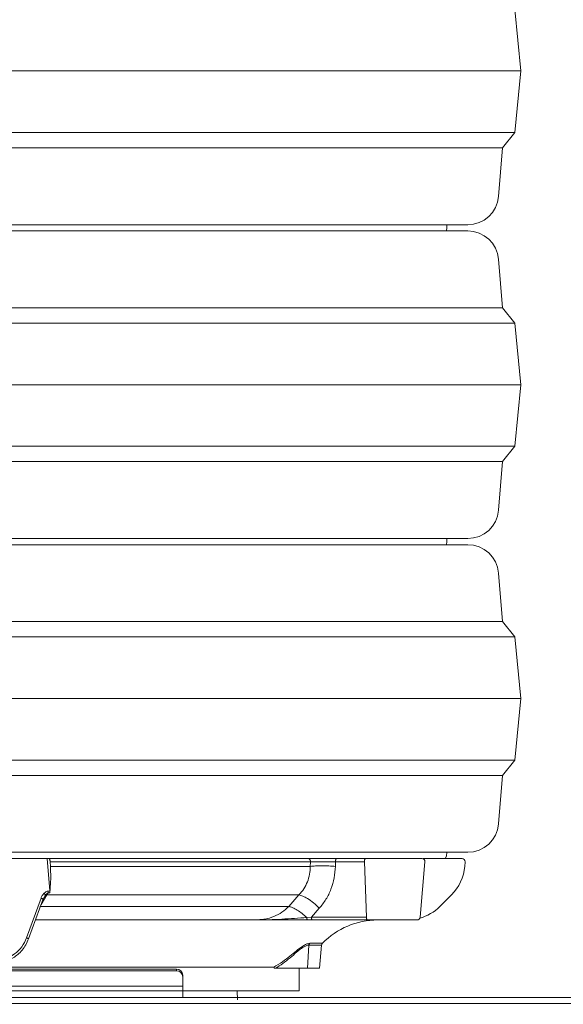
# Model space of a CAD drawing. Extents: x -3902 to -985, y -1235 to 2502.
# Drawn here: x -1682 to -1506, y 1668 to 1988 of the extents above; entities that cross this region are included whole.
import ezdxf

# ---------------------------------------------------------------- set-up
doc = ezdxf.new("R2010")
doc.units = 0
doc.header["$LTSCALE"] = 5
doc.layers.add('Bemaßungen(Brunner)', color=7, linetype='Continuous', lineweight=25)
doc.layers.add('SLD-0', color=7, linetype='Continuous')
doc.styles.add('Brunner 2014', font='arial.ttf', dxfattribs={"height": 35})
doc.dimstyles.new('Brunner 2014', dxfattribs={"dimscale": 5, "dimtxt": 35, "dimasz": 5, "dimexe": 3.175, "dimexo": 0, "dimgap": 0.762, "dimtad": 1, "dimdec": 0, "dimrnd": 1e-08, "dimtxsty": 'Brunner 2014', "dimcen": 0.09, "dimdle": 10, "dimclrd": 7, "dimclre": 7, "dimclrt": 7, "dimadec": 1, "dimazin": 2, "dimtfac": 0.666667, "dimtdec": 0, "dimtmove": 0, "dimatfit": 3, "dimldrblk": 'Filled-1', "dimfxl": 1, "dimtolj": 1, "dimlwd": 5, "dimlwe": 5, "dimarcsym": 0})

# ---------------------------------------------------------------- blocks, each defined once
blk = doc.blocks.new('*D85')
at = {"layer": 'Defpoints', "color": 0, "lineweight": 5, "transparency": 16777216}
for p in [(-1946.7, 2170.82), (-1517.64, 2001.77), (-1423.82, 2001.77)]:
    blk.add_point(p, dxfattribs=at)
at = {"layer": 'SLD-0', "color": 7, "linetype": 'Continuous', "lineweight": 5, "transparency": 16777216}
for p, q in [((-1946.7, 2170.82), (-1407.94, 2170.82)), ((-1423.82, 2145.82), (-1423.82, 2026.77)), ((-1517.64, 2001.77), (-1407.94, 2001.77)), ((-1423.82, 2001.77), (-1423.82, 1895.05))]:
    blk.add_line(p, q, dxfattribs=at)
at = {"layer": 'SLD-0', "color": 7, "lineweight": 5, "transparency": 16777216}
for points in [[(-1427.99, 2145.82), (-1419.65, 2145.82), (-1423.82, 2170.82)], [(-1427.99, 2026.77), (-1419.65, 2026.77), (-1423.82, 2001.77)]]:
    blk.add_solid(points, dxfattribs=at)
at = {"layer": 'SLD-0', "color": 7, "lineweight": 9, "transparency": 16777216, "insert": (-1463.37, 1935.91), "char_height": 35, "attachment_point": 2, "rotation": 90, "style": 'Brunner 2014'}
blk.add_mtext('\\A1;169', dxfattribs=at)
blk = doc.blocks.new('Filled-1')
at = {"color": 0}
for p, q in [((0, 0), (-1, 0.167)), ((-1, 0.167), (-1, -0.167)), ((-1, 0), (0, 0)), ((-1, -0.167), (0, 0))]:
    blk.add_line(p, q, dxfattribs=at)
at = {"color": 0, "flags": 128}
blk.add_lwpolyline([(-1, -0.167), (0, 0), (-1, 0.167), (-1, -0.167)], dxfattribs=at)
at = {"color": 0}
blk.add_solid([(-1, -0.167), (0, 0), (-1, 0.167), (-1, -0.167)], dxfattribs=at)
blk = doc.blocks.new('*D90')
at = {"layer": 'Bemaßungen(Brunner)', "color": 7, "linetype": 'Continuous', "lineweight": 5, "transparency": 16777216}
for p, q in [((-1946.7, 2170.82), (-984.58, 2170.82)), ((-1000.46, 2145.82), (-1000.46, 609.48)), ((-1211.52, 584.48), (-984.58, 584.48))]:
    blk.add_line(p, q, dxfattribs=at)
at = {"layer": 'Bemaßungen(Brunner)', "color": 7, "lineweight": 5, "transparency": 16777216}
for points in [[(-1004.63, 2145.82), (-996.29, 2145.82), (-1000.46, 2170.82)], [(-1004.63, 609.48), (-996.29, 609.48), (-1000.46, 584.48)]]:
    blk.add_solid(points, dxfattribs=at)
at = {"layer": 'Defpoints', "color": 0, "lineweight": 5, "transparency": 16777216}
for p in [(-1946.7, 2170.82), (-1211.52, 584.48), (-1000.46, 584.48)]:
    blk.add_point(p, dxfattribs=at)
at = {"layer": 'Bemaßungen(Brunner)', "color": 1, "lineweight": 9, "transparency": 16777216, "insert": (-1022.14, 1377.65), "char_height": 35, "attachment_point": 5, "rotation": 90, "style": 'Brunner 2014'}
blk.add_mtext('\\A1;1586', dxfattribs=at)

msp = doc.modelspace()

# ---------------------------------------------------------------- linework, layer by layer
at = {"color": 7, "lineweight": 9}
for p, q in [((-1521.64, 1991.65), (-1519.64, 1971.65)), ((-1519.64, 1971.65), (-1741.64, 1971.65)), ((-1519.64, 1971.65), (-1521.64, 1951.65)), ((-1521.64, 1951.65), (-1741.64, 1951.65)), ((-1521.64, 1951.65), (-1525.64, 1946.65)), ((-1525.64, 1946.65), (-1741.64, 1946.65)), ((-1525.64, 1946.65), (-1526.9, 1930.86)), ((-1946.41, 1921.65), (-1536.87, 1921.65)), ((-1543.64, 1921.65), (-1543.67, 1921.15)), ((-1543.64, 1921.65), (-1543.67, 1921.15)), ((-1536.87, 1919.65), (-1741.64, 1919.65)), ((-1526.9, 1910.45), (-1525.64, 1894.65)), ((-1525.64, 1894.65), (-1741.64, 1894.65)), ((-1525.64, 1894.65), (-1521.64, 1889.65)), ((-1521.64, 1889.65), (-1741.64, 1889.65)), ((-1521.64, 1889.65), (-1519.64, 1869.65)), ((-1519.64, 1869.65), (-1741.64, 1869.65)), ((-1519.64, 1869.65), (-1521.64, 1849.65)), ((-1521.64, 1849.65), (-1741.64, 1849.65)), ((-1521.64, 1849.65), (-1525.64, 1844.65)), ((-1525.64, 1844.65), (-1741.64, 1844.65)), ((-1525.64, 1844.65), (-1526.9, 1828.86)), ((-1946.41, 1819.65), (-1536.87, 1819.65)), ((-1543.64, 1819.65), (-1543.67, 1819.15)), ((-1536.87, 1817.65), (-1741.64, 1817.65)), ((-1526.9, 1808.45), (-1525.64, 1792.65)), ((-1525.64, 1792.65), (-1741.64, 1792.65)), ((-1525.64, 1792.65), (-1521.64, 1787.65)), ((-1521.64, 1787.65), (-1741.64, 1787.65)), ((-1521.64, 1787.65), (-1519.64, 1767.65)), ((-1519.64, 1767.65), (-1741.64, 1767.65)), ((-1519.64, 1767.65), (-1521.64, 1747.65)), ((-1521.64, 1747.65), (-1741.64, 1747.65)), ((-1521.64, 1747.65), (-1525.64, 1742.65)), ((-1525.64, 1742.65), (-1741.64, 1742.65)), ((-1525.64, 1742.65), (-1526.9, 1726.86)), ((-1946.41, 1717.65), (-1536.87, 1717.65))]:
    msp.add_line(p, q, dxfattribs=at)
at = {"color": 7, "linetype": 'Continuous', "lineweight": 9}
for p, q in [((-1705.44, 1715.65), (-1673.45, 1715.65)), ((-1673.45, 1715.65), (-1672.68, 1705.11)), ((-1673.45, 1715.65), (-1672.88, 1715.65)), ((-1570.05, 1715.65), (-1579.43, 1715.65)), ((-1672.54, 1714.57), (-1672.45, 1713.09)), ((-1672.54, 1714.57), (-1587.98, 1714.57)), ((-1588.02, 1713.09), (-1672.45, 1713.09)), ((-1588.02, 1713.09), (-1587.98, 1714.57)), ((-1579.87, 1713.09), (-1579.84, 1714.57)), ((-1570.46, 1714.57), (-1579.84, 1714.57)), ((-1570.46, 1714.57), (-1569.81, 1696.57)), ((-1552.37, 1696.57), (-1550.8, 1714.57)), ((-1537.86, 1713.09), (-1537.73, 1714.57)), ((-1674.84, 1702.46), (-1674.49, 1703.12)), ((-1674.52, 1702.98), (-1674.28, 1703.37)), ((-1673.19, 1704.44), (-1673.58, 1703.79)), ((-1591.71, 1703.79), (-1673.58, 1703.79)), ((-1672.68, 1705.11), (-1673.19, 1705.06)), ((-1672.69, 1704.49), (-1673.19, 1704.44)), ((-1591.71, 1703.79), (-1595.03, 1700.05)), ((-1545.94, 1700.05), (-1542.2, 1703.79)), ((-1675.5, 1702.74), (-1680.18, 1689.84)), ((-1679.51, 1689.53), (-1674.8, 1702.49)), ((-1595.03, 1700.05), (-1675.84, 1700.05)), ((-1587.67, 1696.57), (-1589.18, 1696.46)), ((-1585.1, 1699.45), (-1587.67, 1696.57)), ((-1569.81, 1696.57), (-1587.67, 1696.57)), ((-1605.78, 1695.65), (-1604.37, 1695.79)), ((-1604.66, 1695.67), (-1605.78, 1695.65)), ((-1588.87, 1695.65), (-1587.25, 1695.65)), ((-1587.25, 1695.65), (-1569.4, 1695.65)), ((-1588.95, 1679.94), (-1588.5, 1687.47)), ((-1585, 1679.94), (-1584.34, 1687.47)), ((-1631.47, 1679.66), (-1851.47, 1679.66)), ((-1631.47, 1679.14), (-1851.47, 1679.14)), ((-1599.92, 1680.29), (-1692.47, 1680.29)), ((-1631.47, 1679.14), (-1631.47, 1679.66)), ((-1629.47, 1677.7), (-1629.47, 1677.17)), ((-1599.26, 1679.94), (-1599.69, 1679.94)), ((-1591.64, 1672.65), (-1591.64, 1679.94)), ((-1585, 1679.94), (-1588.95, 1679.94)), ((-1629.47, 1674.19), (-1853.47, 1674.19)), ((-1629.47, 1674.19), (-1629.47, 1677.17)), ((-1629.47, 1674.19), (-1629.47, 1670.48)), ((-1591.64, 1672.65), (-1741.64, 1672.65)), ((-1611.64, 1669.65), (-1611.79, 1672.65)), ((-1853.47, 1670.48), (-1290.47, 1670.48)), ((-1290.47, 1668.48), (-1853.47, 1668.48))]:
    msp.add_line(p, q, dxfattribs=at)
at = {"color": 8, "linetype": 'Continuous', "lineweight": 9}
for p, q in [((-1673.58, 1703.79), (-1675.45, 1700.71)), ((-1674.28, 1703.37), (-1674.05, 1703.74)), ((-1588.5, 1687.47), (-1584.34, 1687.47)), ((-1584.06, 1688.08), (-1588.23, 1688.08))]:
    msp.add_line(p, q, dxfattribs=at)
at = {"color": 7, "lineweight": 9, "flags": 128}
for points in [[(-1543.67, 1921.15), (-1543.64, 1920.65), (-1543.76, 1919.65)], [(-1543.67, 1921.15), (-1543.64, 1920.65), (-1543.76, 1919.65)], [(-1543.67, 1819.15), (-1543.64, 1818.65), (-1543.76, 1817.65)]]:
    msp.add_lwpolyline(points, dxfattribs=at)
at = {"color": 7, "linetype": 'Continuous', "lineweight": 9, "flags": 128}
for points in [[(-1570.46, 1714.57), (-1570.46, 1714.77), (-1570.44, 1714.97), (-1570.4, 1715.16), (-1570.35, 1715.33), (-1570.29, 1715.47), (-1570.22, 1715.57), (-1570.13, 1715.63), (-1570.05, 1715.65)], [(-1544.2, 1715.61), (-1543.83, 1716.42), (-1543.64, 1717.65)], [(-1569.81, 1696.57), (-1569.79, 1696.38), (-1569.77, 1696.21), (-1569.73, 1696.05), (-1569.68, 1695.92), (-1569.61, 1695.8), (-1569.55, 1695.72), (-1569.47, 1695.67), (-1569.4, 1695.65)]]:
    msp.add_lwpolyline(points, dxfattribs=at)
at = {"color": 7, "lineweight": 9}
for centre, start, end in [((-1536.87, 1931.65), 270, 355.4261), ((-1536.87, 1909.65), 4.5739, 90), ((-1536.87, 1829.65), 270, 355.4261), ((-1536.87, 1807.65), 4.5739, 90), ((-1536.87, 1727.65), 270, 355.4261)]:
    msp.add_arc(centre, 10, start, end, dxfattribs=at)
at = {"color": 7, "linetype": 'Continuous', "lineweight": 9}
for centre, radius, start, end in [((-1551.79, 1714.65), 1, 355, 90), ((-1538.73, 1714.65), 1, 355, 90), ((-1552.8, 1714.4), 15, 315, 355), ((-1556.55, 1710.65), 15, 285.8042, 315), ((-1553.37, 1696.65), 1, 270, 355), ((-1566.14, 1670.65), 25, 90, 135.8054), ((-1583.34, 1687.38), 1, 135.8054, 175), ((-1631.45, 1677.68), 1.98, 0.4419, 90.4352), ((-1631.45, 1677.16), 1.98, 0.4419, 90.4352)]:
    msp.add_arc(centre, radius, start, end, dxfattribs=at)
for points, knots in [([(-1672.88, 1715.65), (-1672.85, 1715.64), (-1672.79, 1715.62), (-1672.7, 1715.45), (-1672.62, 1715.2), (-1672.56, 1714.89), (-1672.54, 1714.67), (-1672.54, 1714.57)], [0, 0, 0, 0, 0.202757, 0.405549, 0.607554, 0.80927, 1, 1, 1, 1]), ([(-1588.73, 1715.65), (-1591.6, 1715.65), (-1597.34, 1715.65), (-1606.72, 1715.65), (-1616.61, 1715.65), (-1627.06, 1715.65), (-1637.97, 1715.65), (-1649.27, 1715.65), (-1660.9, 1715.65), (-1668.89, 1715.65), (-1672.88, 1715.65)], [0, 0, 0, 0, 0.1244958, 0.248989, 0.3744919, 0.5, 0.6255028, 0.7510109, 0.8755016, 1, 1, 1, 1]), ([(-1579.43, 1715.65), (-1580.24, 1715.65), (-1581.85, 1715.65), (-1584.45, 1715.65), (-1586.88, 1715.65), (-1588.12, 1715.65), (-1588.73, 1715.65)], [0, 0, 0, 0, 0.250584, 0.500895, 0.750597, 1, 1, 1, 1]), ([(-1551.84, 1715.65), (-1551.84, 1715.65), (-1551.81, 1715.65), (-1552.22, 1715.65), (-1552.99, 1715.65), (-1554.08, 1715.65), (-1555.46, 1715.65), (-1557.14, 1715.65), (-1559.11, 1715.65), (-1561.28, 1715.65), (-1563.57, 1715.65), (-1565.86, 1715.65), (-1568.05, 1715.65), (-1569.39, 1715.65), (-1570.05, 1715.65)], [0, 0, 0, 0, 0.048812, 0.137557, 0.22356, 0.305754, 0.387948, 0.473951, 0.562695, 0.652877, 0.743059, 0.831803, 0.917806, 1, 1, 1, 1]), ([(-1538.85, 1715.65), (-1538.83, 1715.65), (-1538.77, 1715.65), (-1539.73, 1715.65), (-1541.65, 1715.65), (-1544.54, 1715.65), (-1547.79, 1715.65), (-1550.43, 1715.65), (-1551.49, 1715.65)], [0, 0, 0, 0, 0.102614, 0.298398, 0.492482, 0.683655, 0.872214, 1, 1, 1, 1]), ([(-1672.45, 1713.09), (-1672.41, 1712.26), (-1672.33, 1710.58), (-1672.36, 1707.7), (-1672.52, 1705.7), (-1672.68, 1704.58), (-1672.69, 1704.49)], [0, 0, 0, 0, 0.2634, 0.534469, 0.962267, 1, 1, 1, 1]), ([(-1591.71, 1703.79), (-1591.16, 1704.44), (-1590.06, 1705.72), (-1588.92, 1708.02), (-1588.17, 1710.49), (-1588.07, 1712.22), (-1588.02, 1713.09)], [0, 0, 0, 0, 0.252194, 0.501112, 0.749666, 1, 1, 1, 1]), ([(-1579.87, 1713.09), (-1580.58, 1713.13), (-1581.99, 1713.22), (-1584.26, 1713.25), (-1586.39, 1713.22), (-1587.48, 1713.13), (-1588.02, 1713.09)], [0, 0, 0, 0, 0.249993, 0.49998, 0.749986, 1, 1, 1, 1]), ([(-1587.98, 1714.57), (-1587.44, 1714.56), (-1586.36, 1714.55), (-1584.23, 1714.54), (-1581.96, 1714.55), (-1580.55, 1714.56), (-1579.84, 1714.57)], [0, 0, 0, 0, 0.249446, 0.499105, 0.749374, 1, 1, 1, 1]), ([(-1579.87, 1713.09), (-1579.96, 1711.82), (-1580.14, 1709.28), (-1581.23, 1705.65), (-1582.83, 1702.29), (-1584.34, 1700.4), (-1585.1, 1699.45)], [0, 0, 0, 0, 0.250025, 0.500064, 0.749997, 1, 1, 1, 1]), ([(-1674.49, 1704.35), (-1674.7, 1704.11), (-1675.13, 1703.63), (-1675.37, 1703.04), (-1675.5, 1702.74)], [0, 0, 0, 0, 0.500024, 1, 1, 1, 1]), ([(-1673.19, 1705.06), (-1673.31, 1705.04), (-1673.55, 1704.99), (-1674.01, 1704.77), (-1674.3, 1704.52), (-1674.49, 1704.35)], [0, 0, 0, 0, 0.23848, 0.49984, 1, 1, 1, 1]), ([(-1674.05, 1703.74), (-1674.06, 1703.77), (-1674.08, 1703.84), (-1674.18, 1703.99), (-1674.32, 1704.16), (-1674.43, 1704.29), (-1674.49, 1704.35)], [0, 0, 0, 0, 0.249999, 0.499998, 0.749998, 1, 1, 1, 1]), ([(-1674.05, 1703.74), (-1673.91, 1703.89), (-1673.72, 1704.1), (-1673.43, 1704.33), (-1673.27, 1704.4), (-1673.19, 1704.44)], [0, 0, 0, 0, 0.534364, 0.779804, 1, 1, 1, 1]), ([(-1673.58, 1703.79), (-1673.67, 1703.8), (-1673.85, 1703.82), (-1673.98, 1703.77), (-1674.05, 1703.74)], [0, 0, 0, 0, 0.50003, 1, 1, 1, 1]), ([(-1672.69, 1704.49), (-1672.68, 1704.59), (-1672.67, 1704.72), (-1672.67, 1704.94), (-1672.68, 1705.06), (-1672.68, 1705.11)], [0, 0, 0, 0, 0.494082, 0.743277, 1, 1, 1, 1]), ([(-1585.1, 1699.45), (-1585.7, 1700.05), (-1586.91, 1701.24), (-1588.81, 1702.58), (-1590.46, 1703.47), (-1591.29, 1703.68), (-1591.71, 1703.79)], [0, 0, 0, 0, 0.279735, 0.55946, 0.779722, 1, 1, 1, 1]), ([(-1674.83, 1702.45), (-1674.82, 1702.44), (-1674.81, 1702.44), (-1674.83, 1702.46), (-1674.84, 1702.46)], [0, 0, 0, 0, 0.677567, 1, 1, 1, 1]), ([(-1595.03, 1700.05), (-1594.62, 1699.94), (-1593.79, 1699.72), (-1592.26, 1698.9), (-1590.67, 1697.81), (-1589.68, 1696.91), (-1589.18, 1696.46)], [0, 0, 0, 0, 0.250016, 0.500014, 0.749998, 1, 1, 1, 1]), ([(-1589.18, 1696.46), (-1589.17, 1696.35), (-1589.15, 1696.13), (-1589.07, 1695.87), (-1588.98, 1695.69), (-1588.91, 1695.66), (-1588.87, 1695.65)], [0, 0, 0, 0, 0.250019, 0.500009, 0.750003, 1, 1, 1, 1]), ([(-1677.28, 1695.65), (-1673.6, 1695.65), (-1665.24, 1695.65), (-1652.77, 1695.65), (-1639.87, 1695.65), (-1627.67, 1695.65), (-1616.19, 1695.65), (-1609.25, 1695.65), (-1605.78, 1695.65)], [0, 0, 0, 0, 0.136275, 0.308931, 0.482161, 0.655385, 0.828044, 1, 1, 1, 1]), ([(-1605.78, 1695.65), (-1604.84, 1695.65), (-1602.93, 1695.65), (-1600.12, 1695.65), (-1597.27, 1695.65), (-1594.44, 1695.65), (-1591.58, 1695.65), (-1589.77, 1695.65), (-1588.87, 1695.65)], [0, 0, 0, 0, 0.16902, 0.339101, 0.499736, 0.6704, 0.836412, 1, 1, 1, 1]), ([(-1569.4, 1695.65), (-1568.82, 1695.65), (-1567.64, 1695.65), (-1565.71, 1695.65), (-1563.71, 1695.65), (-1561.7, 1695.65), (-1559.79, 1695.65), (-1558.06, 1695.65), (-1556.59, 1695.65), (-1555.38, 1695.65), (-1554.42, 1695.65), (-1553.74, 1695.65), (-1553.38, 1695.65), (-1553.4, 1695.65), (-1553.41, 1695.65)], [0, 0, 0, 0, 0.082194, 0.168197, 0.256941, 0.347123, 0.437305, 0.526049, 0.612052, 0.694246, 0.77644, 0.862443, 0.951188, 1, 1, 1, 1]), ([(-1680.18, 1689.84), (-1680.64, 1688.85), (-1681.58, 1686.81), (-1684.04, 1684.45), (-1687.02, 1682.94), (-1690.25, 1682.45), (-1693.46, 1682.94), (-1696.41, 1684.45), (-1698.82, 1686.81), (-1699.71, 1688.85), (-1700.15, 1689.84)], [0, 0, 0, 0, 0.122088, 0.250061, 0.377999, 0.5, 0.622001, 0.749939, 0.877912, 1, 1, 1, 1]), ([(-1687.55, 1682.07), (-1686.51, 1682.44), (-1684.89, 1683.02), (-1682.98, 1684.45), (-1681.59, 1685.85), (-1680.37, 1687.57), (-1679.81, 1688.89), (-1679.53, 1689.57)], [0, 0, 0, 0, 0.289833, 0.45307, 0.62581, 0.808095, 1, 1, 1, 1]), ([(-1592.5, 1685.17), (-1592.06, 1685.55), (-1591.18, 1686.29), (-1590.04, 1686.98), (-1589.1, 1687.41), (-1588.7, 1687.45), (-1588.5, 1687.47)], [0, 0, 0, 0, 0.2511915, 0.5011763, 0.7505901, 1, 1, 1, 1]), ([(-1588.23, 1688.08), (-1588.44, 1688.05), (-1588.86, 1688), (-1589.86, 1687.55), (-1591.08, 1686.82), (-1592.02, 1686.04), (-1592.49, 1685.65)], [0, 0, 0, 0, 0.248603, 0.497702, 0.747974, 1, 1, 1, 1]), ([(-1599.92, 1680.29), (-1598.95, 1680.88), (-1597.06, 1682.03), (-1594.58, 1683.89), (-1593.19, 1685.07), (-1592.49, 1685.65)], [0, 0, 0, 0, 0.347543, 0.673737, 1, 1, 1, 1]), ([(-1599.26, 1679.94), (-1598.49, 1680.45), (-1596.83, 1681.54), (-1594.55, 1683.34), (-1593.18, 1684.56), (-1592.5, 1685.17)], [0, 0, 0, 0, 0.303582, 0.652429, 1, 1, 1, 1]), ([(-1592.5, 1685.17), (-1592.52, 1685.26), (-1592.55, 1685.44), (-1592.51, 1685.58), (-1592.49, 1685.65)], [0, 0, 0, 0, 0.5, 1, 1, 1, 1]), ([(-1599.69, 1679.94), (-1599.71, 1680), (-1599.74, 1680.13), (-1599.81, 1680.25), (-1599.88, 1680.29), (-1599.92, 1680.29), (-1599.92, 1680.29)], [0, 0, 0, 0, 0.2820565, 0.5553496, 0.9388897, 1, 1, 1, 1]), ([(-1588.95, 1679.94), (-1589.27, 1679.94), (-1589.93, 1679.94), (-1591.65, 1679.94), (-1593.81, 1679.94), (-1596.32, 1679.94), (-1598.29, 1679.94), (-1599.26, 1679.94)], [0, 0, 0, 0, 0.2051325, 0.4171143, 0.6088712, 0.806279, 1, 1, 1, 1])]:
    msp.add_open_spline(points, degree=3, knots=knots, dxfattribs=at)
for points in [[(-1587.98, 1714.57), (-1587.98, 1714.64), (-1587.98, 1714.77), (-1588.01, 1714.98), (-1588.08, 1715.17), (-1588.17, 1715.33), (-1588.29, 1715.47), (-1588.43, 1715.57), (-1588.58, 1715.64), (-1588.68, 1715.65), (-1588.73, 1715.65)], [(-1579.84, 1714.57), (-1579.84, 1714.64), (-1579.84, 1714.77), (-1579.82, 1714.98), (-1579.79, 1715.17), (-1579.73, 1715.33), (-1579.67, 1715.47), (-1579.59, 1715.57), (-1579.51, 1715.64), (-1579.45, 1715.65), (-1579.43, 1715.65)], [(-1673.19, 1705.06), (-1673.18, 1704.94), (-1673.17, 1704.71), (-1673.19, 1704.53), (-1673.19, 1704.44)], [(-1587.67, 1696.57), (-1587.66, 1696.44), (-1587.64, 1696.2), (-1587.54, 1695.9), (-1587.41, 1695.69), (-1587.31, 1695.67), (-1587.25, 1695.65)], [(-1679.53, 1689.54), (-1679.52, 1689.54), (-1679.48, 1689.54), (-1679.6, 1689.61), (-1679.84, 1689.71), (-1680.07, 1689.8), (-1680.18, 1689.84)], [(-1588.5, 1687.47), (-1588.48, 1687.58), (-1588.44, 1687.81), (-1588.3, 1687.99), (-1588.23, 1688.08)]]:
    msp.add_open_spline(points, degree=3, dxfattribs=at)
at = {"color": 8, "linetype": 'Continuous', "lineweight": 9}
for points, knots in [([(-1674.84, 1702.46), (-1674.87, 1702.47), (-1674.92, 1702.51), (-1675.16, 1702.61), (-1675.38, 1702.69), (-1675.5, 1702.74)], [0, 0, 0, 0, 0.2921312, 0.6460656, 1, 1, 1, 1]), ([(-1604.37, 1695.79), (-1603.79, 1695.83), (-1602.25, 1695.93), (-1599.82, 1696.72), (-1597.19, 1698.04), (-1595.74, 1699.39), (-1595.03, 1700.05)], [0, 0, 0, 0, 0.163288, 0.438967, 0.725199, 1, 1, 1, 1]), ([(-1589.18, 1696.46), (-1590.49, 1696.36), (-1593.15, 1696.17), (-1597.32, 1695.9), (-1601.16, 1695.71), (-1603.61, 1695.68), (-1604.66, 1695.67)], [0, 0, 0, 0, 0.260832, 0.527407, 0.798359, 1, 1, 1, 1])]:
    msp.add_open_spline(points, degree=3, knots=knots, dxfattribs=at)

# ---------------------------------------------------------------- dimensions: what is measured, and where the dimension line sits
at = {"layer": 'Bemaßungen(Brunner)', "lineweight": 9}
dim = msp.add_linear_dim(base=(-1000.46, 584.48), p1=(-1946.7, 2170.82), p2=(-1211.52, 584.48), angle=90, dimstyle='Brunner 2014', override={"dimclrt": 1}, dxfattribs=at)
dim.commit()
dim.dimension.update_dxf_attribs({"geometry": '*D90', "text_midpoint": (-1022.14, 1377.65)})
at = {"layer": 'SLD-0', "color": 7, "lineweight": 9}
dim = msp.add_linear_dim(base=(-1423.82, 2001.77), p1=(-1946.7, 2170.82), p2=(-1517.64, 2001.77), angle=90, dimstyle='Brunner 2014', dxfattribs=at)
dim.commit()
dim.dimension.update_dxf_attribs({"geometry": '*D85', "text_midpoint": (-1423.82, 1935.91), "dimtype": 160})

doc.saveas('drawing.dxf')
